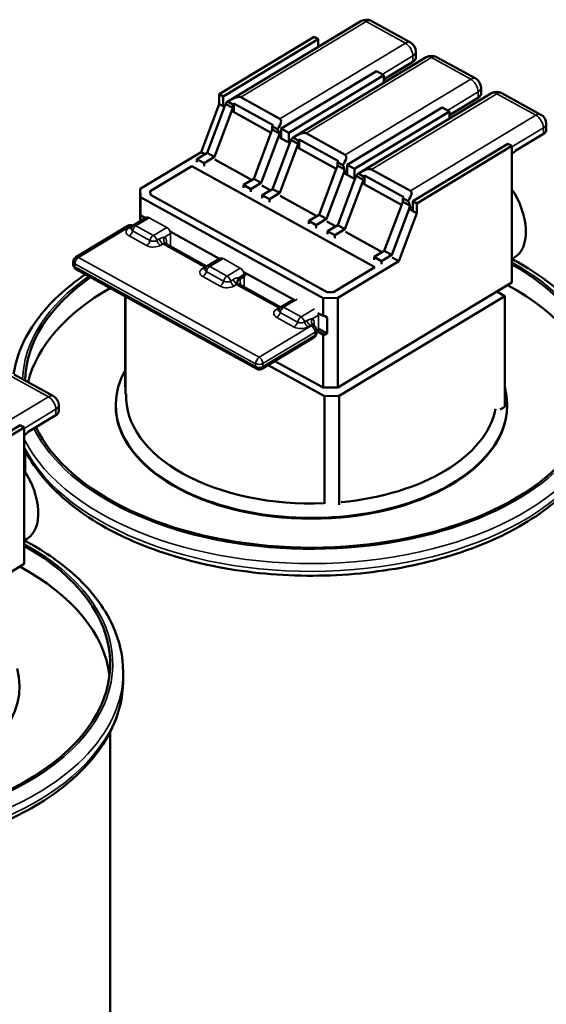
# Model space of a CAD drawing. Units: inches. Extents: x 1.5 to 64.5, y 0.7 to 50.2.
# Drawn here: x 57.1 to 59.3, y 36 to 40 of the extents above; entities that cross this region are included whole.
import ezdxf

# ---------------------------------------------------------------- set-up
doc = ezdxf.new("R2010")
doc.units = ezdxf.units.IN
doc.header["$LTSCALE"] = 3
doc.header["$MEASUREMENT"] = 0
doc.layers.add('Visible (ANSI)', color=7, linetype='Continuous', lineweight=50)
doc.layers.add('Visible Narrow (ANSI)', color=7, linetype='Continuous', lineweight=35)

msp = doc.modelspace()

# ---------------------------------------------------------------- linework, layer by layer
at = {"layer": 'Visible (ANSI)'}
for p, q in [((58.4938, 40.0436), (57.9422, 39.7108)), ((58.6987, 39.9549), (58.5367, 40.0444)), ((58.3003, 39.9786), (57.9062, 39.7408)), ((57.9223, 39.732), (58.3163, 39.9697)), ((58.3163, 39.9697), (58.3003, 39.9786)), ((58.3163, 39.9697), (58.3163, 39.9365)), ((58.7209, 39.8923), (58.7209, 39.9174)), ((58.7642, 39.8942), (58.2126, 39.5614)), ((58.5946, 39.8062), (58.709, 39.8752)), ((58.9692, 39.8055), (58.8071, 39.895)), ((58.5578, 39.8363), (58.1638, 39.5985)), ((58.5888, 39.8192), (58.5578, 39.8363)), ((58.1947, 39.5814), (58.5888, 39.8192)), ((58.5888, 39.8192), (58.5888, 39.7884)), ((58.5888, 39.8008), (58.5946, 39.8062)), ((58.9913, 39.7429), (58.9913, 39.768)), ((57.9062, 39.7408), (57.9223, 39.732)), ((57.9062, 39.7), (57.9062, 39.7408)), ((57.9223, 39.6911), (57.9223, 39.732)), ((57.9418, 39.7105), (57.963, 39.6988)), ((57.9961, 39.7282), (58.1581, 39.6387)), ((59.0347, 39.7448), (58.4831, 39.412)), ((58.865, 39.6568), (58.9794, 39.7258)), ((59.2396, 39.6561), (59.0775, 39.7456)), ((57.9062, 39.7), (57.8316, 39.501)), ((57.8568, 39.4974), (57.9283, 39.6881)), ((57.963, 39.6843), (57.8867, 39.4809)), ((57.9062, 39.7), (57.9223, 39.6911)), ((57.9282, 39.6879), (57.9223, 39.6911)), ((57.9223, 39.6911), (57.9282, 39.6879)), ((57.963, 39.6843), (57.9343, 39.7002)), ((57.963, 39.6988), (57.9675, 39.703)), ((57.963, 39.6988), (57.963, 39.6843)), ((58.1212, 39.5813), (57.963, 39.6687)), ((57.963, 39.6686), (58.1212, 39.5812)), ((57.9675, 39.6662), (57.9675, 39.703)), ((57.9675, 39.703), (58.1305, 39.6129)), ((58.8301, 39.6858), (58.4361, 39.4481)), ((58.4671, 39.431), (58.8611, 39.6687)), ((58.8611, 39.6687), (58.8301, 39.6858)), ((58.8611, 39.6687), (58.8611, 39.6401)), ((58.8611, 39.6531), (58.865, 39.6568)), ((58.0498, 39.3908), (58.1261, 39.5942)), ((58.1305, 39.6129), (58.1261, 39.6087)), ((58.1261, 39.5942), (58.1261, 39.6087)), ((58.1261, 39.6087), (58.1483, 39.5964)), ((58.1558, 39.5778), (58.1261, 39.5942)), ((58.1638, 39.5985), (58.1947, 39.5814)), ((58.1638, 39.5577), (58.1638, 39.5985)), ((59.2617, 39.5935), (59.2617, 39.6186)), ((58.1522, 39.5644), (58.0808, 39.3737)), ((58.157, 39.5614), (58.1634, 39.5579)), ((58.1635, 39.558), (58.1571, 39.5615)), ((58.1634, 39.5579), (58.1635, 39.558)), ((58.1634, 39.5579), (58.1638, 39.5577)), ((58.1635, 39.558), (58.1635, 39.5579)), ((58.1638, 39.5577), (58.1947, 39.5406)), ((58.1947, 39.5406), (58.1947, 39.5814)), ((58.2334, 39.5349), (58.2047, 39.5508)), ((58.2122, 39.5611), (58.2334, 39.5494)), ((58.2334, 39.5494), (58.2379, 39.5536)), ((58.2334, 39.5494), (58.2334, 39.5349)), ((58.2379, 39.5168), (58.2379, 39.5536)), ((58.2379, 39.5536), (58.401, 39.4635)), ((58.2665, 39.5788), (58.4285, 39.4893)), ((59.1355, 39.5074), (59.2498, 39.5764)), ((58.1272, 39.348), (58.1987, 39.5387)), ((58.2334, 39.5349), (58.1571, 39.3315)), ((58.1947, 39.5406), (58.1986, 39.5385)), ((58.2334, 39.5192), (58.3916, 39.4318)), ((59.1026, 39.5353), (58.7086, 39.2975)), ((58.7247, 39.2886), (59.1188, 39.5264)), ((59.1188, 39.5264), (59.1026, 39.5353)), ((59.1188, 39.5264), (59.1188, 39.1356)), ((59.1188, 39.4918), (59.1355, 39.5074)), ((57.8316, 39.501), (57.5793, 39.3488)), ((57.8141, 39.4716), (57.8568, 39.4974)), ((57.844, 39.4551), (57.8141, 39.4716)), ((57.8141, 39.4594), (57.8141, 39.4716)), ((57.8316, 39.501), (57.8479, 39.4921)), ((57.8867, 39.4809), (57.844, 39.4551)), ((57.8867, 39.4809), (57.8568, 39.4974)), ((57.8884, 39.4697), (58.0409, 39.3854)), ((57.6211, 39.3394), (57.7924, 39.4428)), ((57.7924, 39.4428), (57.6211, 39.3394)), ((57.7924, 39.4428), (58.551, 39.0237)), ((58.551, 39.0237), (57.7924, 39.4428)), ((57.844, 39.4429), (57.844, 39.4551)), ((58.3202, 39.2414), (58.3965, 39.4448)), ((58.401, 39.4635), (58.3965, 39.4593)), ((58.3965, 39.4448), (58.3965, 39.4593)), ((58.3965, 39.4593), (58.4187, 39.447)), ((58.4262, 39.4284), (58.3965, 39.4448)), ((58.4361, 39.4481), (58.4671, 39.431)), ((58.4361, 39.4073), (58.4361, 39.4481)), ((58.4671, 39.3902), (58.4671, 39.431)), ((58.5369, 39.4294), (58.699, 39.3399)), ((58.0071, 39.365), (58.0498, 39.3908)), ((58.0808, 39.3737), (58.0498, 39.3908)), ((58.4227, 39.415), (58.3512, 39.2243)), ((58.3976, 39.1986), (58.4691, 39.3893)), ((58.4274, 39.412), (58.4361, 39.4073)), ((58.5038, 39.3855), (58.4276, 39.1821)), ((58.4361, 39.4073), (58.4671, 39.3902)), ((58.4671, 39.3902), (58.469, 39.3891)), ((58.5038, 39.3855), (58.4752, 39.4014)), ((58.4826, 39.4117), (58.5038, 39.4)), ((58.5038, 39.4), (58.5083, 39.4042)), ((58.5038, 39.4), (58.5038, 39.3855)), ((58.5083, 39.3678), (58.5083, 39.4042)), ((58.5083, 39.4042), (58.6714, 39.3141)), ((57.5793, 39.3488), (57.5793, 39.2138)), ((57.5793, 39.3488), (57.5806, 39.3138)), ((58.0381, 39.3479), (58.0071, 39.365)), ((58.0071, 39.365), (58.0071, 39.3528)), ((58.0808, 39.3737), (58.0381, 39.3479)), ((58.0381, 39.3357), (58.0381, 39.3479)), ((58.0825, 39.3625), (58.1183, 39.3427)), ((58.0845, 39.3222), (58.1272, 39.348)), ((58.1571, 39.3315), (58.1272, 39.348)), ((58.5038, 39.3698), (58.662, 39.2824)), ((58.6622, 39.2828), (58.5042, 39.3701)), ((57.5806, 39.3138), (57.5806, 39.2397)), ((57.5806, 39.3138), (58.3372, 38.8958)), ((57.6216, 39.3242), (57.6211, 39.3394)), ((57.6211, 39.3394), (57.6216, 39.3242)), ((58.3534, 38.9199), (57.6216, 39.3242)), ((57.6216, 39.3242), (58.3534, 38.9199)), ((58.1144, 39.3057), (58.0845, 39.3222)), ((58.0845, 39.31), (58.0845, 39.3222)), ((58.1571, 39.3315), (58.1144, 39.3057)), ((58.1144, 39.2935), (58.1144, 39.3057)), ((58.1588, 39.3203), (58.3114, 39.236)), ((58.6714, 39.3141), (58.6669, 39.3099)), ((58.6669, 39.2954), (58.6669, 39.3099)), ((58.6669, 39.3099), (58.6891, 39.2976)), ((58.5906, 39.092), (58.6669, 39.2954)), ((58.6931, 39.2656), (58.6216, 39.0749)), ((58.6966, 39.279), (58.6669, 39.2954)), ((58.6979, 39.2626), (58.7053, 39.2585)), ((58.7057, 39.2588), (58.6983, 39.2629)), ((58.7086, 39.2975), (58.7247, 39.2886)), ((58.7086, 39.2567), (58.7086, 39.2975)), ((58.7247, 39.2478), (58.7247, 39.2886)), ((57.6056, 39.2297), (57.5504, 39.1964)), ((57.5802, 39.2432), (57.5805, 39.2432)), ((57.5805, 39.2431), (57.5802, 39.2432)), ((57.5802, 39.2144), (57.5802, 39.2432)), ((57.5805, 39.2432), (57.5806, 39.2397)), ((57.5806, 39.2397), (57.6023, 39.2277)), ((58.2775, 39.2156), (58.3202, 39.2414)), ((58.3512, 39.2243), (58.3085, 39.1985)), ((58.3512, 39.2243), (58.3202, 39.2414)), ((58.6501, 39.0489), (58.7247, 39.2478)), ((58.7053, 39.2585), (58.7057, 39.2588)), ((58.7053, 39.2585), (58.7086, 39.2567)), ((58.7057, 39.2588), (58.7057, 39.2583)), ((58.7086, 39.2567), (58.7247, 39.2478)), ((57.5281, 39.1952), (57.3123, 39.065)), ((58.3085, 39.1985), (58.2775, 39.2156)), ((58.2775, 39.2156), (58.2775, 39.2034)), ((58.3085, 39.1863), (58.3085, 39.1985)), ((58.3529, 39.2131), (58.3888, 39.1933)), ((58.3549, 39.1728), (58.3976, 39.1986)), ((58.4276, 39.1821), (58.3849, 39.1563)), ((58.4276, 39.1821), (58.3976, 39.1986)), ((57.7033, 39.1719), (57.9079, 39.0589)), ((58.3849, 39.1563), (58.3549, 39.1728)), ((58.3549, 39.1606), (58.3549, 39.1728)), ((58.3849, 39.1441), (58.3849, 39.1563)), ((58.4293, 39.1709), (58.5818, 39.0866)), ((57.8549, 39.0269), (57.6849, 39.1209)), ((59.1188, 39.1356), (59.1188, 38.9607)), ((57.9112, 39.0609), (57.8559, 39.0276)), ((58.5479, 39.0662), (58.5906, 39.092)), ((58.5789, 39.0491), (58.5479, 39.0662)), ((58.5479, 39.0662), (58.5479, 39.054)), ((58.6216, 39.0749), (58.5789, 39.0491)), ((58.6216, 39.0749), (58.5906, 39.092)), ((58.6233, 39.0637), (58.6501, 39.0489)), ((59.1188, 39.0578), (59.1319, 39.0657)), ((57.302, 39.0344), (57.302, 39.0467)), ((58.0619, 38.602), (57.313, 39.0157)), ((58.551, 39.0237), (58.3797, 38.9203)), ((58.3797, 38.9203), (58.551, 39.0237)), ((58.3978, 38.8966), (58.6501, 39.0489)), ((58.5789, 39.0369), (58.5789, 39.0491)), ((57.9902, 38.9749), (58.01, 38.9868)), ((58.0083, 39.0034), (58.2141, 38.8898)), ((58.1611, 38.8578), (57.9904, 38.9521)), ((58.0132, 38.9421), (58.0132, 38.9395)), ((59.0561, 38.9228), (59.1188, 38.9607)), ((57.5175, 38.9027), (57.5175, 38.5285)), ((57.5188, 38.4979), (57.5188, 38.902)), ((58.3372, 38.8958), (58.3978, 38.8966)), ((58.3372, 38.8958), (58.3372, 38.8217)), ((58.3797, 38.9203), (58.3534, 38.9199)), ((58.3534, 38.9199), (58.3797, 38.9203)), ((58.3978, 38.5257), (59.0561, 38.9228)), ((58.3978, 38.8966), (58.3978, 38.5257)), ((59.0897, 38.9042), (58.4033, 38.4901)), ((59.0897, 38.9042), (59.0561, 38.9228)), ((59.0897, 38.4453), (59.0897, 38.9042)), ((58.2179, 38.892), (58.1621, 38.8584)), ((58.315, 38.834), (58.3372, 38.8217)), ((58.3372, 38.8217), (58.3432, 38.8218)), ((58.3533, 38.8161), (58.343, 38.8218)), ((58.3432, 38.8218), (58.3533, 38.8161)), ((58.3533, 38.8161), (58.3533, 38.7496)), ((58.2984, 38.7819), (58.2966, 38.7829)), ((58.2991, 38.7326), (58.0833, 38.6024)), ((58.3095, 38.7509), (58.3095, 38.7632)), ((58.3123, 38.7536), (58.3095, 38.7519)), ((58.3372, 38.7436), (58.3147, 38.756)), ((58.3432, 38.7437), (58.3174, 38.7579)), ((58.3533, 38.7496), (58.3223, 38.7668)), ((58.3432, 38.7437), (58.3372, 38.7436)), ((58.3372, 38.7436), (58.3372, 38.5249)), ((58.3533, 38.7496), (58.3432, 38.7437)), ((58.3427, 38.4893), (58.1095, 38.6182)), ((58.1376, 38.6351), (58.3372, 38.5249)), ((57.2193, 38.4897), (57.0572, 38.5792)), ((58.3372, 38.5249), (58.3978, 38.5257)), ((58.4033, 38.4901), (58.3427, 38.4893)), ((58.3427, 38.4893), (58.3427, 38.0427)), ((58.4033, 38.0391), (58.4033, 38.4901)), ((57.2414, 38.4271), (57.2414, 38.4522)), ((57.4777, 38.45), (57.4777, 38.4529)), ((59.0711, 38.434), (59.0897, 38.4453)), ((59.0999, 38.45), (59.0999, 38.4529)), ((57.1151, 38.341), (57.2295, 38.41)), ((57.0823, 38.3689), (56.6883, 38.1311)), ((57.0985, 38.36), (57.0823, 38.3689)), ((56.7044, 38.1222), (57.0985, 38.36)), ((57.0985, 38.36), (57.0985, 37.9692)), ((57.0985, 38.3254), (57.1151, 38.341)), ((57.1024, 38.2642), (57.1024, 38.1742)), ((57.0985, 37.9692), (57.0985, 37.7942)), ((57.0985, 37.8914), (57.1116, 37.8993)), ((57.1024, 37.8937), (57.1024, 37.8896)), ((57.0358, 37.7564), (57.0985, 37.7942)), ((57.5085, 37.3448), (57.5085, 37.3128)), ((57.4549, 37.0978), (57.4549, 33.0174))]:
    msp.add_line(p, q, dxfattribs=at)
for centre, radius, start, end in [((58.516, 40.0069), 0.0429, 61.0808, 121.1048), ((58.678, 39.9174), 0.0429, 0, 61.0808), ((58.7864, 39.8575), 0.0429, 61.0808, 121.1048), ((58.9484, 39.768), 0.0429, 0, 61.0808), ((59.0568, 39.7081), 0.0429, 61.0808, 121.1048), ((59.2189, 39.6186), 0.0429, 0, 61.0808), ((57.6167, 39.2114), 0.0214, 118.7621, 121.1048), ((57.5392, 39.1769), 0.0214, 61.5864, 121.1048), ((57.5615, 39.178), 0.0214, 121.1048, 159.0706), ((57.3234, 39.0467), 0.0214, 121.1048, 180), ((57.9222, 39.0426), 0.0214, 118.7621, 121.1048), ((57.3234, 39.0344), 0.0214, 180, 241.0808), ((57.867, 39.0092), 0.0214, 121.1048, 159.0706), ((58.1732, 38.8401), 0.0214, 121.1048, 159.0706), ((58.288, 38.7632), 0.0214, 0, 61.0808), ((58.288, 38.7509), 0.0214, 301.1048, 0), ((58.0722, 38.6207), 0.0214, 241.0808, 301.1048), ((57.1986, 38.4522), 0.0429, 0, 61.0808)]:
    msp.add_arc(centre, radius, start, end, dxfattribs=at)
for centre, major_axis, ratio, start_param, end_param in [((58.678, 39.8923), (0.0429, 0), 0.57735, 5.519807, 6.283185), ((57.964, 39.6739), (-0.0221, 0.0367), 0.589923, 0.004625, 0.488153), ((57.8907, 39.6297), (0.1075, 0.0969), 0.231842, 0.079893, 0.881172), ((58.9484, 39.7429), (0.0429, 0), 0.57735, 5.519807, 6.283185), ((57.9592, 39.671), (0.0099, 0.0478), 0.708206, 1.069031, 1.355022), ((58.0528, 39.5402), (0.1075, 0.0969), 0.231842, 5.5618, 6.363078), ((58.1261, 39.5844), (0.0221, -0.0367), 0.589923, 1.060133, 1.543661), ((59.2189, 39.5935), (0.0429, 0), 0.57735, 5.519807, 6.283185), ((58.1213, 39.5815), (0.0099, 0.0478), 0.708206, 4.496614, 4.782605), ((58.2297, 39.5216), (0.0099, 0.0478), 0.708206, 1.069031, 1.355022), ((58.2344, 39.5245), (-0.0221, 0.0367), 0.589923, 0.004625, 0.488153), ((58.1611, 39.4803), (0.1075, 0.0969), 0.231842, 0.079893, 0.881172), ((58.3232, 39.3908), (0.1075, 0.0969), 0.231842, 5.5618, 6.363078), ((58.3965, 39.435), (0.0221, -0.0367), 0.589923, 1.060133, 1.543661), ((58.3917, 39.4321), (0.0099, 0.0478), 0.708206, 4.496614, 4.782605), ((58.4316, 39.3309), (0.1075, 0.0969), 0.231842, 0.079893, 0.881172), ((58.5001, 39.3722), (0.0099, 0.0478), 0.708206, 1.069031, 1.355022), ((58.5049, 39.3751), (-0.0221, 0.0367), 0.589923, 0.004625, 0.488153), ((59.0406, 39.2462), (-0.0845, 0.1841), 0.581994, 3.207304, 5.00545), ((58.5936, 39.2414), (0.1075, 0.0969), 0.231842, 5.5618, 6.363078), ((58.6669, 39.2856), (0.0221, -0.0367), 0.589923, 1.060133, 1.543661), ((58.6621, 39.2827), (0.0099, 0.0478), 0.708206, 4.496614, 4.782605), ((57.6723, 39.1369), (0.014, -0.0163), 0.130985, 5.928704, 5.944606), ((58.2888, 38.5463), (1.1864, 0), 0.57735, 3.41669, 7.079216), ((58.2888, 38.5463), (-1.1864, 0), 0.57735, 5.593353, 6.271539), ((57.9945, 38.9954), (0.0214, 0), 0.57735, 5.519807, 6.121865), ((58.2888, 38.45), (-1.1864, 0), 0.57735, 5.491782, 6.140261), ((57.9945, 38.9481), (0.0214, 0), 0.57735, 5.619693, 5.77559), ((58.2888, 38.45), (1.1864, 0), 0.57735, 0.0703, 0.817393), ((58.2841, 38.7989), (0.014, -0.0163), 0.130985, 5.928704, 5.944606), ((58.2888, 38.4529), (-0.8111, 0), 0.57735, 5.968808, 9.582924), ((58.2888, 38.4879), (-0.7682, 0), 0.57735, 6.25956, 7.921647), ((58.2888, 38.45), (0.8111, 0), 0.57735, 3.141593, 6.283185), ((57.1986, 38.4271), (0.0429, 0), 0.57735, 5.519807, 6.283185), ((58.2888, 38.4879), (0.7682, 0), 0.57735, 4.872982, 6.166633), ((57.0203, 38.0797), (-0.0845, 0.1841), 0.581994, 3.207304, 5.00545), ((56.2685, 37.3798), (1.1864, 0), 0.57735, 2.45176, 7.079216), ((56.2685, 37.2836), (1.1864, 0), 0.57735, 0.0703, 0.817393), ((56.2685, 37.2865), (-0.8111, 0), 0.57735, 5.968808, 9.582924)]:
    msp.add_ellipse(centre, major_axis=major_axis, ratio=ratio, start_param=start_param, end_param=end_param, dxfattribs=at)
for points, knots in [([(57.541, 39.1848), (57.541, 39.1848), (57.5411, 39.1848), (57.5412, 39.1851), (57.5414, 39.1854), (57.5415, 39.1857)], [0.3319132, 0.3319132, 0.3319132, 0.3319132, 0.4368457, 0.4368457, 0.5460571, 0.5460571, 0.5460571, 0.5460571]), ([(57.6823, 39.1233), (57.6823, 39.1233), (57.6823, 39.1233), (57.6825, 39.1229), (57.6828, 39.1226), (57.6836, 39.1218), (57.6841, 39.1213), (57.6848, 39.121)], [3.5210427, 3.5210427, 3.5210427, 3.5210427, 3.6138732, 3.6138732, 3.7713001, 3.7713001, 3.9287269, 3.9287269, 3.9287269, 3.9287269]), ([(59.1191, 39.058), (59.1945, 39.0179), (59.2618, 38.9722), (59.3934, 38.8561), (59.4505, 38.7824), (59.5142, 38.6416), (59.5288, 38.5765), (59.5288, 38.5113)], [3.1242061, 3.1242061, 3.1242061, 3.1242061, 3.3721452, 3.3721452, 3.6960685, 3.6960685, 3.9516535, 3.9516535, 3.9516535, 3.9516535]), ([(57.8465, 39.016), (57.8465, 39.016), (57.8466, 39.0161), (57.8468, 39.0164), (57.8469, 39.0166), (57.847, 39.0169)], [0.3319132, 0.3319132, 0.3319132, 0.3319132, 0.4368457, 0.4368457, 0.5460571, 0.5460571, 0.5460571, 0.5460571]), ([(57.0543, 38.5807), (57.0626, 38.6336), (57.0805, 38.6857), (57.1471, 38.8101), (57.2065, 38.8796), (57.3039, 38.9597), (57.3274, 38.9772), (57.3521, 38.9941)], [0.9009839, 0.9009839, 0.9009839, 0.9009839, 1.1097285, 1.1097285, 1.4221188, 1.4221188, 1.514031, 1.514031, 1.514031, 1.514031]), ([(57.9832, 38.9683), (57.9828, 38.9676), (57.9824, 38.9669), (57.9801, 38.9622), (57.9798, 38.9573), (57.9799, 38.9529)], [0.43001345, 0.43001345, 0.43001345, 0.43001345, 0.44348055, 0.44348055, 0.52048017, 0.52048017, 0.52048017, 0.52048017]), ([(57.9878, 38.9545), (57.9878, 38.9545), (57.9878, 38.9545), (57.988, 38.9541), (57.9883, 38.9537), (57.9892, 38.9529), (57.9897, 38.9525), (57.9904, 38.9521)], [3.5210427, 3.5210427, 3.5210427, 3.5210427, 3.6192937, 3.6192937, 3.7785274, 3.7785274, 3.937761, 3.937761, 3.937761, 3.937761]), ([(58.1527, 38.8468), (58.1527, 38.8468), (58.1528, 38.8469), (58.153, 38.8472), (58.1531, 38.8474), (58.1532, 38.8477)], [0.3319132, 0.3319132, 0.3319132, 0.3319132, 0.4368457, 0.4368457, 0.5460571, 0.5460571, 0.5460571, 0.5460571]), ([(58.294, 38.7854), (58.294, 38.7854), (58.294, 38.7853), (58.2942, 38.785), (58.2945, 38.7846), (58.2953, 38.7838), (58.2958, 38.7834), (58.2965, 38.783)], [3.5210427, 3.5210427, 3.5210427, 3.5210427, 3.6138732, 3.6138732, 3.7713001, 3.7713001, 3.9287269, 3.9287269, 3.9287269, 3.9287269]), ([(59.5288, 38.4792), (59.5288, 38.4027), (59.5087, 38.3265), (59.4305, 38.1804), (59.3711, 38.1108), (59.2177, 37.9847), (59.1225, 37.9287), (58.907, 37.8371), (58.7867, 37.8018), (58.5337, 37.7553), (58.4012, 37.744), (58.1368, 37.7465), (58.0051, 37.7602), (57.7552, 37.8113), (57.6372, 37.8488), (57.4264, 37.9443), (57.3337, 38.0024), (57.1889, 38.1302), (57.1343, 38.1989), (57.0985, 38.272)], [3.951653, 3.951653, 3.951653, 3.951653, 4.251321, 4.251321, 4.563711, 4.563711, 4.888213, 4.888213, 5.213955, 5.213955, 5.538716, 5.538716, 5.863082, 5.863082, 6.187927, 6.187927, 6.513738, 6.513738, 6.817327, 6.817327, 6.817327, 6.817327]), ([(57.0988, 37.8915), (57.1742, 37.8515), (57.2415, 37.8058), (57.3731, 37.6897), (57.4302, 37.6159), (57.4939, 37.4752), (57.5085, 37.41), (57.5085, 37.3448)], [3.1242061, 3.1242061, 3.1242061, 3.1242061, 3.3721452, 3.3721452, 3.6960685, 3.6960685, 3.9516535, 3.9516535, 3.9516535, 3.9516535]), ([(57.5085, 37.3128), (57.5085, 37.2363), (57.4883, 37.16), (57.4102, 37.0139), (57.3508, 36.9444), (57.1974, 36.8183), (57.1021, 36.7622), (56.8867, 36.6707), (56.7664, 36.6354), (56.5134, 36.5888), (56.3809, 36.5776), (56.1165, 36.5801), (55.9848, 36.5938), (55.7349, 36.6449), (55.6169, 36.6823), (55.4061, 36.7779), (55.3134, 36.836), (55.1639, 36.9679), (55.1068, 37.0417), (55.0431, 37.1824), (55.0285, 37.2476), (55.0285, 37.3128)], [3.951653, 3.951653, 3.951653, 3.951653, 4.251321, 4.251321, 4.563711, 4.563711, 4.888213, 4.888213, 5.213955, 5.213955, 5.538716, 5.538716, 5.863082, 5.863082, 6.187927, 6.187927, 6.513738, 6.513738, 6.837661, 6.837661, 7.093246, 7.093246, 7.093246, 7.093246])]:
    msp.add_open_spline(points, degree=3, knots=knots, dxfattribs=at)
for points in [[(57.9902, 38.9749), (57.9873, 38.9731), (57.9848, 38.9707), (57.9832, 38.9683)], [(57.9799, 38.9529), (57.98, 38.9522), (57.98, 38.9515), (57.98, 38.9508)]]:
    msp.add_open_spline(points, degree=3, dxfattribs=at)
at = {"layer": 'Visible Narrow (ANSI)'}
for p, q in [((57.9961, 39.7282), (58.516, 40.0419)), ((58.516, 40.0419), (58.678, 39.9524)), ((58.678, 39.9524), (58.1581, 39.6387)), ((58.2665, 39.5788), (58.7864, 39.8925)), ((58.5814, 39.8233), (58.709, 39.9003)), ((58.709, 39.9003), (58.709, 39.8752)), ((58.7864, 39.8925), (58.9484, 39.803)), ((58.9484, 39.803), (58.4285, 39.4893)), ((58.8518, 39.6739), (58.9794, 39.7509)), ((58.9794, 39.7509), (58.9794, 39.7258)), ((58.5369, 39.4294), (59.0568, 39.7431)), ((59.0568, 39.7431), (59.2189, 39.6536)), ((59.2189, 39.6536), (58.699, 39.3399)), ((59.1188, 39.5224), (59.2498, 39.6015)), ((59.2498, 39.6015), (59.2498, 39.5764)), ((58.1522, 39.5644), (58.1638, 39.5713)), ((58.4227, 39.415), (58.4361, 39.4231)), ((58.6931, 39.2656), (58.7086, 39.2749)), ((57.5615, 39.1955), (57.6167, 39.2289)), ((57.6167, 39.2289), (57.689, 39.1889)), ((57.3234, 39.0642), (57.5392, 39.1944)), ((57.5417, 39.193), (57.5319, 39.1871)), ((57.5392, 39.1944), (57.5417, 39.193)), ((57.6337, 39.1556), (57.5615, 39.1955)), ((57.689, 39.1889), (57.6337, 39.1556)), ((57.5332, 39.1536), (57.6054, 39.1137)), ((57.6196, 39.1347), (57.5473, 39.1746)), ((57.6583, 39.1409), (57.6486, 39.135)), ((57.6799, 39.1481), (57.7045, 39.1629)), ((57.7045, 39.1629), (57.7045, 39.1101)), ((57.6634, 39.1145), (57.6732, 39.1204)), ((57.6732, 39.1204), (57.8472, 39.0242)), ((57.6886, 39.1188), (57.6886, 39.1286)), ((58.0722, 38.6505), (57.3234, 39.0642)), ((57.867, 39.0267), (57.9222, 39.0601)), ((57.9222, 39.0601), (57.994, 39.0204)), ((57.3086, 39.0255), (57.3086, 39.0377)), ((57.3086, 39.0377), (58.0574, 38.624)), ((58.0574, 38.6118), (57.3086, 39.0255)), ((57.8472, 39.0242), (57.8374, 39.0183)), ((57.9388, 38.9871), (57.867, 39.0267)), ((57.994, 39.0204), (57.9388, 38.9871)), ((57.8387, 38.9849), (57.9104, 38.9452)), ((57.9246, 38.9662), (57.8528, 39.0058)), ((57.986, 38.9802), (58.0095, 38.9944)), ((58.0095, 38.9915), (57.9897, 38.9796)), ((58.0095, 38.9944), (58.0095, 38.9915)), ((58.01, 38.9868), (58.01, 38.9413)), ((57.9651, 38.9735), (57.9536, 38.9665)), ((57.9684, 38.946), (57.9799, 38.9529)), ((57.98, 38.9508), (58.1534, 38.8551)), ((57.9942, 38.95), (57.9942, 38.9598)), ((58.1534, 38.8551), (58.1436, 38.8492)), ((58.1732, 38.8576), (58.2289, 38.8912)), ((58.2455, 38.8177), (58.1732, 38.8576)), ((58.1449, 38.8157), (58.2171, 38.7758)), ((58.2313, 38.7967), (58.159, 38.8366)), ((58.3012, 38.8513), (58.2455, 38.8177)), ((58.2917, 38.8101), (58.3172, 38.8255)), ((58.3172, 38.8255), (58.3172, 38.7637)), ((58.288, 38.7807), (58.0722, 38.6505)), ((58.2701, 38.803), (58.2603, 38.7971)), ((58.2751, 38.7765), (58.2849, 38.7824)), ((58.2849, 38.7824), (58.288, 38.7807)), ((58.3004, 38.7807), (58.3004, 38.7906)), ((58.0877, 38.6244), (58.3035, 38.7546)), ((58.3035, 38.7424), (58.0877, 38.6122)), ((58.3035, 38.7546), (58.3035, 38.7424)), ((58.3172, 38.7637), (58.3095, 38.7591)), ((58.0574, 38.624), (58.0574, 38.6118)), ((58.0877, 38.6122), (58.0877, 38.6244)), ((57.0365, 38.5767), (57.1986, 38.4872)), ((57.1986, 38.4872), (56.6786, 38.1735)), ((57.0985, 38.356), (57.2295, 38.4351)), ((57.2295, 38.4351), (57.2295, 38.41))]:
    msp.add_line(p, q, dxfattribs=at)
for centre, major_axis, ratio, start_param, end_param in [((58.516, 40.0069), (-0.0221, 0.0367), 0.589923, 5.486532, 6.283185), ((58.516, 40.0069), (0.0207, 0.0375), 0.564498, 0, 0.774628), ((58.678, 39.9174), (0.0207, 0.0375), 0.564498, 0, 0.774628), ((58.678, 39.9174), (0.0221, -0.0367), 0.589923, 0.774143, 2.344939), ((58.678, 39.9174), (0.0429, 0), 0.57735, 5.519807, 6.283185), ((58.7864, 39.8575), (-0.0221, 0.0367), 0.589923, 5.486532, 6.283185), ((58.7864, 39.8575), (0.0207, 0.0375), 0.564498, 0, 0.774628), ((58.9484, 39.768), (0.0207, 0.0375), 0.564498, 0, 0.774628), ((58.9484, 39.768), (0.0221, -0.0367), 0.589923, 0.774143, 2.344939), ((58.9484, 39.768), (0.0429, 0), 0.57735, 5.519807, 6.283185), ((59.0568, 39.7081), (-0.0221, 0.0367), 0.589923, 5.486532, 6.283185), ((59.0568, 39.7081), (0.0207, 0.0375), 0.564498, 0, 0.774628), ((59.2189, 39.6186), (0.0207, 0.0375), 0.564498, 0, 0.774628), ((59.2189, 39.6186), (0.0221, -0.0367), 0.589923, 0.774143, 2.344939), ((59.2189, 39.6186), (0.0429, 0), 0.57735, 5.519807, 6.283185), ((57.6167, 39.2114), (-0.0111, 0.0183), 0.589923, 5.486532, 6.283185), ((57.6167, 39.2114), (0.0104, 0.0188), 0.564498, 0.741615, 0.774628), ((57.5615, 39.1707), (-0.041, 0), 0.57735, 5.519807, 7.090604), ((57.5392, 39.1769), (-0.0111, 0.0183), 0.589923, 5.486532, 6.283185), ((57.5319, 39.2046), (0.0111, -0.0183), 0.589923, 5.486532, 6.15132), ((57.5392, 39.1769), (0.0104, 0.0188), 0.564498, 0.01571, 0.774628), ((57.5615, 39.1831), (-0.0205, 0), 0.57735, 6.065864, 7.090604), ((57.5417, 39.2105), (0.0111, -0.0183), 0.589923, 5.486532, 5.697889), ((57.5615, 39.178), (-0.0104, -0.0188), 0.564498, 3.916221, 5.191048), ((57.5615, 39.178), (-0.0111, 0.0183), 0.589923, 5.486532, 6.283185), ((57.689, 39.1714), (-0.0104, -0.0188), 0.564498, 3.883208, 3.916221), ((57.689, 39.1714), (0.0111, -0.0183), 0.589923, 0.774143, 2.344939), ((57.5332, 39.1711), (-0.0104, -0.0188), 0.564498, 0.774628, 2.049455), ((57.6337, 39.1381), (0.0104, 0.0188), 0.564498, 0.774628, 2.049455), ((57.6337, 39.1381), (-0.0111, 0.0183), 0.589923, 4.211704, 5.486532), ((57.6732, 39.1379), (0.0111, -0.0183), 0.589923, 4.211704, 5.486532), ((57.6954, 39.1395), (-0.0107, -0.0186), 0.825401, 4.725598, 6.283185), ((57.659, 39.1107), (0.0207, 0.0375), 0.564498, 5.487017, 6.274151), ((57.689, 39.1714), (0.0214, 0), 0.57735, 5.519807, 6.033068), ((57.6054, 39.1312), (-0.0104, -0.0188), 0.564498, 0.774628, 2.049455), ((57.6337, 39.1308), (0.041, 0), 0.57735, 3.949011, 5.519807), ((57.6337, 39.1432), (-0.0205, 0), 0.57735, 0.807418, 2.378215), ((57.6634, 39.132), (0.0111, -0.0183), 0.589923, 4.211704, 5.486532), ((57.7041, 39.12), (-0.0214, 0), 0.57735, 5.519807, 6.099215), ((57.689, 39.1096), (0.0214, 0), 0.57735, 6.073063, 6.121865), ((57.3234, 39.0467), (0.0104, 0.0188), 0.564498, 0.774628, 2.345424), ((57.3234, 39.0467), (-0.0111, 0.0183), 0.589923, 5.486532, 6.283185), ((57.9222, 39.0426), (-0.0111, 0.0183), 0.589923, 5.486532, 6.283185), ((57.9222, 39.0426), (0.0104, 0.0188), 0.564498, 0.741615, 0.774628), ((58.2888, 38.5463), (1.1971, 0), 0.57735, 3.421954, 7.08794), ((57.3234, 39.0467), (-0.0214, 0), 0.57735, 0, 0.807418), ((57.3234, 39.0344), (-0.0214, 0), 0.57735, 0, 0.807418), ((57.3234, 39.0344), (-0.0104, -0.0188), 0.564498, 5.487017, 6.283185), ((57.867, 39.002), (-0.041, 0), 0.57735, 5.519807, 7.090604), ((57.8374, 39.0358), (0.0111, -0.0183), 0.589923, 5.486532, 6.15132), ((57.867, 39.0144), (-0.0205, 0), 0.57735, 6.065864, 7.090604), ((57.8472, 39.0417), (0.0111, -0.0183), 0.589923, 5.486532, 5.697889), ((57.867, 39.0092), (-0.0104, -0.0188), 0.564498, 3.916221, 5.191048), ((57.867, 39.0092), (-0.0111, 0.0183), 0.589923, 5.486532, 6.283185), ((57.994, 39.0029), (-0.0104, -0.0188), 0.564498, 3.883208, 3.916221), ((57.994, 39.0029), (0.0111, -0.0183), 0.589923, 0.774143, 2.344939), ((58.2888, 38.5463), (-1.1971, 0), 0.57735, 5.592694, 6.263205), ((57.8387, 39.0024), (-0.0104, -0.0188), 0.564498, 0.774628, 2.049455), ((57.9388, 38.9696), (0.0104, 0.0188), 0.564498, 0.774628, 2.049455), ((57.9388, 38.9696), (-0.0111, 0.0183), 0.589923, 4.211704, 5.486532), ((58.0014, 38.9716), (-0.0081, -0.0199), 0.823549, 4.613928, 5.193934), ((58.0052, 38.971), (0.0111, -0.0183), 0.589923, 3.915736, 4.171519), ((57.9645, 38.9419), (0.0207, 0.0375), 0.564498, 5.487017, 6.010616), ((57.994, 39.0029), (0.0214, 0), 0.57735, 5.519807, 6.033068), ((58.0249, 38.983), (0.0111, -0.0183), 0.589923, 3.915736, 4.171519), ((57.9104, 38.9627), (-0.0104, -0.0188), 0.564498, 0.774628, 2.049455), ((57.9388, 38.9623), (0.041, 0), 0.57735, 3.949011, 5.519807), ((57.9388, 38.9747), (-0.0205, 0), 0.57735, 0.807418, 2.378215), ((57.9684, 38.9635), (0.0111, -0.0183), 0.589923, 4.211704, 5.486532), ((57.9799, 38.9704), (0.0111, -0.0183), 0.589923, 4.211704, 5.486532), ((57.98, 38.9333), (0.0104, 0.0188), 0.564498, 0, 0.774628), ((58.0096, 38.9512), (-0.0214, 0), 0.57735, 5.519807, 6.099215), ((58.1534, 38.8726), (0.0111, -0.0183), 0.589923, 5.486532, 5.697889), ((58.1732, 38.8401), (-0.0104, -0.0188), 0.564498, 3.916221, 5.191048), ((58.1732, 38.8401), (-0.0111, 0.0183), 0.589923, 5.486532, 6.283185), ((58.1732, 38.8328), (-0.041, 0), 0.57735, 5.519807, 7.090604), ((58.1436, 38.8666), (0.0111, -0.0183), 0.589923, 5.486532, 6.15132), ((58.1449, 38.8332), (-0.0104, -0.0188), 0.564498, 0.774628, 2.049455), ((58.1732, 38.8452), (-0.0205, 0), 0.57735, 6.065864, 7.090604), ((58.2455, 38.8002), (0.0104, 0.0188), 0.564498, 0.774628, 2.049455), ((58.2455, 38.8002), (-0.0111, 0.0183), 0.589923, 4.211704, 5.486532), ((58.3017, 38.8341), (0.0111, -0.0183), 0.589923, 0.774143, 1.202779), ((58.3017, 38.8341), (0.0214, 0), 0.57735, 5.519807, 5.958417), ((58.2171, 38.7933), (-0.0104, -0.0188), 0.564498, 0.774628, 2.049455), ((58.2455, 38.7929), (0.041, 0), 0.57735, 3.949011, 5.519807), ((58.2455, 38.8053), (-0.0205, 0), 0.57735, 0.807418, 2.378215), ((58.2751, 38.794), (0.0111, -0.0183), 0.589923, 4.211704, 5.486532), ((58.2849, 38.7999), (0.0111, -0.0183), 0.589923, 4.211704, 5.486532), ((58.3071, 38.8016), (-0.0107, -0.0186), 0.825401, 4.725598, 6.283185), ((58.288, 38.7632), (0.0104, 0.0188), 0.564498, 0, 0.774628), ((58.288, 38.7632), (0.0111, -0.0183), 0.589923, 0.774143, 2.344939), ((58.2707, 38.7727), (0.0207, 0.0375), 0.564498, 5.487017, 6.274151), ((58.3159, 38.7821), (-0.0214, 0), 0.57735, 5.519807, 6.099215), ((58.288, 38.7509), (0.0111, -0.0183), 0.589923, 0, 0.774143), ((58.288, 38.7632), (0.0214, 0), 0.57735, 5.519807, 6.283185), ((58.288, 38.7509), (0.0214, 0), 0.57735, 5.519807, 6.283185), ((58.3017, 38.7723), (0.0111, -0.0183), 0.589923, 0.267688, 0.774143), ((58.3017, 38.7723), (0.0214, 0), 0.57735, 5.519807, 6.043406), ((58.0722, 38.633), (-0.0104, -0.0188), 0.564498, 3.916221, 5.487017), ((58.0722, 38.633), (-0.0111, 0.0183), 0.589923, 3.915736, 5.486532), ((58.0722, 38.633), (0.0214, 0), 0.57735, 3.949011, 5.519807), ((58.0722, 38.6207), (-0.0214, 0), 0.57735, 0.807418, 2.378215), ((58.0722, 38.6207), (-0.0104, -0.0188), 0.564498, 5.487017, 6.283185), ((58.0722, 38.6207), (0.0111, -0.0183), 0.589923, 0, 0.774143), ((58.2888, 38.5113), (-1.24, 0), 0.57735, 0.283966, 3.141593), ((57.1986, 38.4522), (0.0207, 0.0375), 0.564498, 0, 0.774628), ((57.1986, 38.4522), (0.0221, -0.0367), 0.589923, 0.774143, 2.344939), ((58.2888, 38.4792), (1.24, 0), 0.57735, 3.425559, 6.283185), ((57.1986, 38.4522), (0.0429, 0), 0.57735, 5.519807, 6.283185), ((56.2685, 37.3798), (1.1971, 0), 0.57735, 2.451101, 7.08794), ((56.2685, 37.3448), (-1.24, 0), 0.57735, 0, 3.141593), ((56.2685, 37.3128), (1.24, 0), 0.57735, 3.141593, 6.283185)]:
    msp.add_ellipse(centre, major_axis=major_axis, ratio=ratio, start_param=start_param, end_param=end_param, dxfattribs=at)
for points, knots in [([(57.5492, 39.1956), (57.549, 39.1956), (57.5488, 39.1956), (57.5474, 39.1957), (57.5462, 39.1954), (57.5439, 39.1943), (57.5428, 39.1937), (57.5417, 39.193)], [-1.46050931, -1.46050931, -1.46050931, -1.46050931, -1.45167023, -1.45167023, -1.39985408, -1.39985408, -1.36440438, -1.36440438, -1.36440438, -1.36440438]), ([(57.6799, 39.1481), (57.6787, 39.1481), (57.6774, 39.148), (57.6736, 39.1474), (57.6711, 39.1467), (57.6656, 39.1448), (57.6628, 39.1435), (57.6594, 39.1416), (57.6589, 39.1413), (57.6583, 39.1409)], [0, 0, 0, 0, 0.0261595, 0.0261595, 0.0680147, 0.0680147, 0.1115584, 0.1115584, 0.1196509, 0.1196509, 0.1196509, 0.1196509]), ([(57.6732, 39.1204), (57.6734, 39.1205), (57.6737, 39.1207), (57.6754, 39.1216), (57.677, 39.122), (57.68, 39.1222), (57.6815, 39.122), (57.6836, 39.1215), (57.6843, 39.1212), (57.6849, 39.1209)], [-0.1196509, -0.1196509, -0.1196509, -0.1196509, -0.1115584, -0.1115584, -0.0680147, -0.0680147, -0.0261595, -0.0261595, -0.0013768, -0.0013768, -0.0013768, -0.0013768]), ([(57.8547, 39.0268), (57.8547, 39.0268), (57.8546, 39.0268), (57.8536, 39.027), (57.8527, 39.0268), (57.8505, 39.0261), (57.8493, 39.0255), (57.8477, 39.0245), (57.8474, 39.0244), (57.8472, 39.0242)], [0.02354602, 0.02354602, 0.02354602, 0.02354602, 0.02615606, 0.02615606, 0.06800576, 0.06800576, 0.11154636, 0.11154636, 0.11965095, 0.11965095, 0.11965095, 0.11965095]), ([(57.986, 38.9802), (57.9842, 38.98), (57.9824, 38.9799), (57.9789, 38.9793), (57.9772, 38.9789), (57.9724, 38.9774), (57.9691, 38.9758), (57.9656, 38.9738), (57.9654, 38.9737), (57.9651, 38.9735)], [-0.1334696, -0.1334696, -0.1334696, -0.1334696, -0.0976905, -0.0976905, -0.0713014, -0.0713014, -0.0215669, -0.0215669, -0.0179088, -0.0179088, -0.0179088, -0.0179088]), ([(57.9897, 38.9796), (57.9896, 38.9795), (57.9895, 38.9795), (57.9892, 38.9794), (57.9891, 38.9793), (57.9888, 38.9793), (57.9886, 38.9793), (57.9883, 38.9794), (57.9881, 38.9794), (57.9877, 38.9795), (57.9874, 38.9796), (57.9869, 38.9798), (57.9866, 38.9799), (57.9862, 38.9801), (57.9861, 38.9802), (57.986, 38.9802)], [-0.14935797, -0.14935797, -0.14935797, -0.14935797, -0.14775362, -0.14775362, -0.14518666, -0.14518666, -0.14277677, -0.14277677, -0.13918034, -0.13918034, -0.13450497, -0.13450497, -0.12842699, -0.12842699, -0.12619284, -0.12619284, -0.12619284, -0.12619284]), ([(58.0151, 38.9977), (58.0148, 38.9965), (58.0141, 38.9954), (58.0121, 38.9933), (58.0109, 38.9924), (58.0095, 38.9915)], [-0.20606405, -0.20606405, -0.20606405, -0.20606405, -0.15894185, -0.15894185, -0.11485038, -0.11485038, -0.11485038, -0.11485038]), ([(58.1609, 38.8576), (58.1607, 38.8577), (58.1605, 38.8577), (58.1592, 38.8578), (58.158, 38.8574), (58.1556, 38.8563), (58.1545, 38.8558), (58.1534, 38.8551)], [0.02354602, 0.02354602, 0.02354602, 0.02354602, 0.0323851, 0.0323851, 0.08420125, 0.08420125, 0.11965095, 0.11965095, 0.11965095, 0.11965095]), ([(58.2917, 38.8101), (58.2905, 38.8101), (58.2891, 38.81), (58.2854, 38.8094), (58.2828, 38.8087), (58.2774, 38.8068), (58.2745, 38.8055), (58.2711, 38.8036), (58.2706, 38.8033), (58.2701, 38.803)], [0, 0, 0, 0, 0.0261561, 0.0261561, 0.0680058, 0.0680058, 0.1115464, 0.1115464, 0.119651, 0.119651, 0.119651, 0.119651]), ([(58.2849, 38.7824), (58.2851, 38.7826), (58.2854, 38.7827), (58.2871, 38.7836), (58.2887, 38.784), (58.2918, 38.7842), (58.2933, 38.7841), (58.2953, 38.7835), (58.296, 38.7833), (58.2966, 38.7829)], [-0.119651, -0.119651, -0.119651, -0.119651, -0.1115464, -0.1115464, -0.0680058, -0.0680058, -0.0261561, -0.0261561, -0.0013768, -0.0013768, -0.0013768, -0.0013768])]:
    msp.add_open_spline(points, degree=3, knots=knots, dxfattribs=at)

doc.saveas('drawing.dxf')
